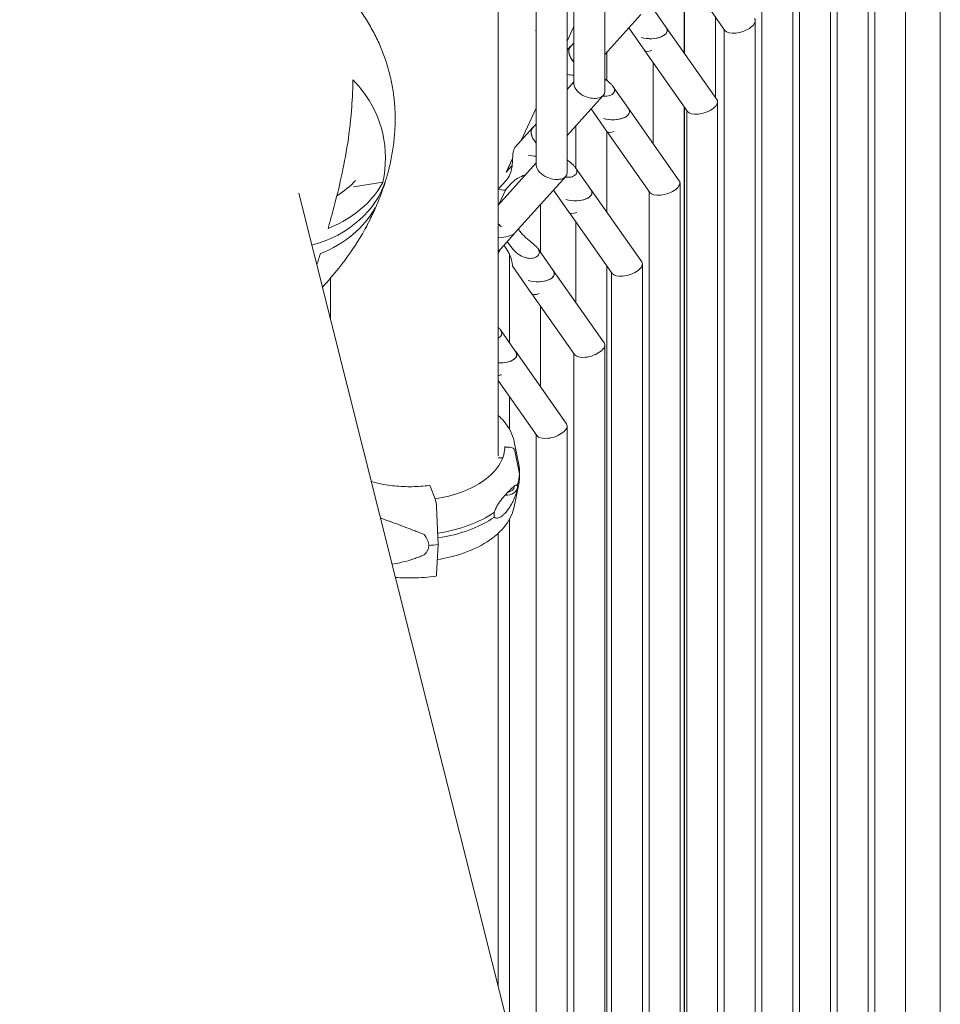
# Model space of a CAD drawing. Units: millimetres. Extents: x -22838 to 20263, y -9965 to 8814.
# Drawn here: x -19026 to -18400, y 4283 to 4952 of the extents above; entities that cross this region are included whole.
import ezdxf

# ---------------------------------------------------------------- set-up
doc = ezdxf.new("R2010")
doc.units = ezdxf.units.MM

msp = doc.modelspace()

# ---------------------------------------------------------------- linework, layer by layer
at = {"color": 0, "linetype": 'Continuous', "lineweight": 0, "extrusion": (-5.55112e-17, 0.816497, 0.57735)}
for p, q in [((-18628.37, 4902.88), (-18628.37, 6070.69)), ((-18649.37, 4907.9), (-18649.37, 6059.3)), ((-18653.92, 4847.84), (-18653.92, 6056.9)), ((-18674.92, 4852.85), (-18674.92, 6046.07)), ((-18700.7, 5273.75), (-18700.7, 4655.44)), ((-18400.47, 5247.24), (-18400.47, 3882.8)), ((-18424.01, 3815.78), (-18424.01, 5171.12)), ((-18445.01, 3815.74), (-18445.01, 5165.29)), ((-18449.56, 3760.74), (-18449.56, 5116.08)), ((-18470.56, 3760.7), (-18470.56, 5110.25)), ((-18475.1, 3725.35), (-18475.1, 5061.04)), ((-18496.1, 3774.35), (-18496.1, 5055.21)), ((-18500.65, 3780.49), (-18500.65, 5005.99)), ((-18521.65, 3802.38), (-18521.65, 5000.17)), ((-18575.67, 4985.64), (-18546.72, 4944.46)), ((-18574.51, 4983.99), (-18574.51, 4929.12)), ((-18574.26, 4928.76), (-18574.26, 4983.63)), ((-18603.84, 4955.28), (-18628.37, 4927.97)), ((-18597.07, 4961.24), (-18586.75, 4946.46)), ((-18553.26, 4898.88), (-18553.26, 4953.75)), ((-18526.19, 3806.16), (-18526.19, 4950.95)), ((-18653.92, 4937.2), (-18649.54, 4946.64)), ((-18653.92, 4937.22), (-18649.55, 4946.64)), ((-18649.59, 4946.65), (-18649.37, 4946.89)), ((-18612.1, 4946.08), (-18601.49, 4930.89)), ((-18586.7, 4946.46), (-18552.21, 4897.39)), ((-18547.19, 3820.79), (-18547.19, 4945.12)), ((-18649.37, 4936.02), (-18651.75, 4933.37)), ((-18651.82, 4933.4), (-18653.92, 4931.04)), ((-18627.01, 4910.43), (-18627.01, 4929.49)), ((-18601.22, 4930.6), (-18572.27, 4889.42)), ((-18595.51, 4922.48), (-18595.51, 4867.61)), ((-18649.37, 4909.41), (-18653.92, 4904.35)), ((-18622.62, 4906.2), (-18612.3, 4891.42)), ((-18629.39, 4900.24), (-18653.92, 4872.93)), ((-18551.74, 3823.47), (-18551.74, 4895.91)), ((-18685.45, 4869.28), (-18675.09, 4891.6)), ((-18685.43, 4869.3), (-18675.09, 4891.59)), ((-18675.13, 4891.61), (-18674.92, 4891.85)), ((-18637.65, 4891.04), (-18627.04, 4875.85)), ((-18612.24, 4891.41), (-18577.75, 4842.35)), ((-18574.51, 4892.61), (-18574.51, 3922.33)), ((-18574.26, 4125.1), (-18574.26, 4892.24)), ((-18572.74, 3834.11), (-18572.74, 4890.08)), ((-18677.36, 4878.36), (-18689.43, 4864.81)), ((-18674.92, 4880.97), (-18677.3, 4878.33)), ((-18648.01, 4850.93), (-18648.01, 4879.51)), ((-18627.01, 4821.03), (-18627.01, 4875.81)), ((-18626.76, 4875.56), (-18597.81, 4834.37)), ((-18695.25, 4848.17), (-18690.98, 4857.36)), ((-18695.23, 4848.19), (-18690.98, 4857.34)), ((-18674.92, 4854.37), (-18700.7, 4825.67)), ((-18691.3, 4852.61), (-18695.34, 4848.07)), ((-18648.16, 4851.15), (-18637.84, 4836.38)), ((-18700.68, 4836.56), (-18695.35, 4842.54)), ((-18654.93, 4845.2), (-18689.14, 4807.11)), ((-18799, 4838.2), (-18779.11, 4841.28)), ((-18700.7, 4836.43), (-18700.64, 4836.56)), ((-18700.7, 4836.41), (-18700.63, 4836.55)), ((-18700.3, 4826.12), (-18695.49, 4836.47)), ((-18692.13, 4840.25), (-18696.04, 4835.85)), ((-18663.19, 4836), (-18652.58, 4820.81)), ((-18637.79, 4836.37), (-18603.3, 4787.3)), ((-18598.28, 3887.66), (-18598.28, 4835.04)), ((-18577.28, 3836.09), (-18577.28, 4840.87)), ((-18836.24, 4833.78), (-18586.23, 3839.72)), ((-18672.07, 4793.77), (-18672.07, 4826.12)), ((-18652.31, 4820.51), (-18623.36, 4779.33)), ((-18687.05, 4809.44), (-18686.79, 4809.07)), ((-18648.01, 4759.53), (-18648.01, 4814.39)), ((-18689.7, 4806.58), (-18699.32, 4795.77)), ((-18699.12, 4796), (-18700.7, 4792.6)), ((-18696.9, 4798.49), (-18695.35, 4796.27)), ((-18692.13, 4797.58), (-18694.58, 4801.1)), ((-18673.71, 4796.11), (-18663.39, 4781.33)), ((-18693.07, 4732.21), (-18693.07, 4792.29)), ((-18690.89, 4784.04), (-18678.13, 4765.77)), ((-18663.33, 4781.33), (-18628.84, 4732.26)), ((-18627.01, 4167.68), (-18627.01, 4784.52)), ((-18602.83, 3905.73), (-18602.83, 4785.82)), ((-18814.7, 4776.21), (-18814.7, 4748.13)), ((-18623.83, 3989.23), (-18623.83, 4780)), ((-18677.86, 4765.47), (-18648.91, 4724.29)), ((-18672.07, 4702.37), (-18672.07, 4757.24)), ((-18699.25, 4741.07), (-18688.93, 4726.29)), ((-18628.37, 4007.3), (-18628.37, 4730.78)), ((-18688.88, 4726.28), (-18654.39, 4677.22)), ((-18649.37, 4090.8), (-18649.37, 4724.95)), ((-18700.7, 4706.58), (-18674.45, 4669.24)), ((-18693.07, 4673.42), (-18693.07, 4695.73)), ((-18653.92, 4108.87), (-18653.92, 4675.74)), ((-18674.92, 4192.37), (-18674.92, 4669.91)), ((-18692.89, 4661.42), (-18695.29, 4661.46)), ((-18689.91, 4665.03), (-18686.75, 4649.67)), ((-18697.66, 4654.16), (-18700.74, 4654.21)), ((-18696.29, 4660.66), (-18696.29, 4660.66)), ((-18686.26, 4643.35), (-18689.44, 4658.98)), ((-18686.26, 4640.08), (-18686.26, 4643.35)), ((-18686.23, 4644.6), (-18686.23, 4641.33)), ((-18747.07, 4634.87), (-18743.63, 4626.33)), ((-18689.9, 4620.9), (-18686.75, 4636.26)), ((-18742.62, 4620.76), (-18741.57, 4595.29)), ((-18693.07, 4264.54), (-18693.07, 4612.51)), ((-18700.7, 4602.98), (-18700.7, 4294.86)), ((-18741.57, 4595.29), (-18742.62, 4575.06)), ((-18772.91, 4581.99), (-18771.45, 4582.22))]:
    msp.add_line(p, q, dxfattribs=at)
at = {"color": 0, "linetype": 'Continuous', "lineweight": 0}
for centre, major_axis, ratio, start_param, end_param in [((-18536.69, 4948.44), (10.38, 3.28), 0.477315, -1.982437, 0.149841), ((-18671.2, 4942.9), (-4, 0), 0.57735, -0.375701, -0.361367), ((-18644.64, 4952.05), (12.46, -0.74), 0.490173, -1.946576, -1.946297), ((-18644.64, 4952.05), (12.46, -0.74), 0.490173, -1.946297, -1.931674), ((-18536.69, 4948.44), (10.38, 3.28), 0.477315, 3.291434, 4.300748), ((-18638.87, 4905.39), (10.24, -3.93), 0.58757, 3.36305, 4.672047), ((-18638.87, 4905.39), (10.24, -3.93), 0.58757, -1.611139, 0.221457), ((-18562.24, 4893.4), (10.38, 3.28), 0.477315, -1.982437, 0.149841), ((-18670.18, 4897), (12.46, -0.74), 0.490173, -1.946297, -1.931674), ((-18670.18, 4897), (12.46, -0.74), 0.490173, -1.946749, -1.946297), ((-18562.24, 4893.4), (10.38, 3.28), 0.477315, 3.291434, 4.300748), ((-18664.42, 4850.35), (10.24, -3.93), 0.58757, 3.36305, 4.672047), ((-18664.42, 4850.35), (10.24, -3.93), 0.58757, -1.611139, 0.221457), ((-18587.78, 4838.36), (10.38, 3.28), 0.477315, -1.982437, 0.149841), ((-18695.73, 4841.96), (12.46, -0.74), 0.490173, -1.946922, -1.946297), ((-18695.73, 4841.96), (12.46, -0.74), 0.490173, -1.946297, -1.567144), ((-18587.78, 4838.36), (10.38, 3.28), 0.477315, 3.291434, 4.300748), ((-18613.33, 4783.32), (10.38, 3.28), 0.477315, -1.982437, 0.149841), ((-18613.33, 4783.32), (10.38, 3.28), 0.477315, 3.291434, 4.300748), ((-18638.87, 4728.27), (10.38, 3.28), 0.477315, -1.982437, 0.149841), ((-18638.87, 4728.27), (10.38, 3.28), 0.477315, 3.291434, 4.300748), ((-18664.42, 4673.23), (10.38, 3.28), 0.477315, -1.982437, 0.149841), ((-18664.42, 4673.23), (10.38, 3.28), 0.477315, 3.291434, 4.300748), ((-18695.29, 4660.65), (-0.999, 0.05), 0.816152, -1.528707, 0.04106), ((-18695.29, 4660.65), (-0.999, 0.05), 0.816152, -1.529736, -1.527428), ((-18692.89, 4658.57), (3.5, -0.18), 0.816152, 0.206209, 1.611857), ((-18760.76, 4644.6), (74.54, 0), 0.57735, -0.215366, -0.029054), ((-18695.12, 4634.93), (7.49, -0.38), 0.816152, -1.647851, -0.01394), ((-18695.12, 4634.93), (5.24, -0.26), 0.816152, -1.372169, 0.04106), ((-18695.12, 4634.93), (5.24, -0.26), 0.816152, 0.04106, 0.049662), ((-18760.76, 4641.33), (74.54, 0), 0.57735, -0.215366, -0.029054), ((-18760.76, 4644.6), (74.54, 0), 0.57735, -1.314722, -0.691097), ((-18760.76, 4641.33), (74.54, 0), 0.57735, -1.312855, -0.691097)]:
    msp.add_ellipse(centre, major_axis=major_axis, ratio=ratio, start_param=start_param, end_param=end_param, dxfattribs=at)
at = {"color": 0, "linetype": 'Continuous', "lineweight": 0, "extrusion": (-1.2326e-32, 1.11022e-16, -1)}
msp.add_ellipse((-18671.2, 4944.53), major_axis=(-4, 0), ratio=0.57735, start_param=-0.375701, end_param=0.261821, dxfattribs=at)
at = {"color": 0, "linetype": 'Continuous', "lineweight": 0, "extrusion": (-7.95482e-17, 2.22045e-16, -1)}
msp.add_ellipse((-18671.2, 4944.53), major_axis=(-4, 0), ratio=0.57735, start_param=0.261821, end_param=0.375701, dxfattribs=at)
at = {"color": 0, "linetype": 'Continuous', "lineweight": 0, "extrusion": (1.00121e-16, 1.05246e-16, -1)}
for centre, start_param, end_param in [((-18598.46, 4944.93), -0.459335, 1.97997), ((-18649.55, 4920.11), 1.527446, 1.898968), ((-18624.01, 4889.89), -0.459335, 1.97997), ((-18675.1, 4865.07), 1.527446, 1.97997), ((-18649.55, 4834.85), -0.459335, 1.97997), ((-18700.64, 4810.02), 0.371298, 1.546007), ((-18675.1, 4779.81), -0.459335, 1.97997), ((-18700.64, 4724.76), -0.459335, 1.546007)]:
    msp.add_ellipse(centre, major_axis=(12.48, -0.74), ratio=0.489171, start_param=start_param, end_param=end_param, dxfattribs=at)
at = {"color": 0, "linetype": 'Continuous', "lineweight": 0, "extrusion": (-2.15271e-17, 2.23705e-16, -1)}
for centre, end_param in [((-18598.5, 4944.94), 1.977724), ((-18624.04, 4889.9), 1.977724), ((-18649.59, 4834.86), 1.977724), ((-18675.14, 4779.82), 1.977724), ((-18700.68, 4724.77), 1.543108)]:
    msp.add_ellipse(centre, major_axis=(12.46, -0.74), ratio=0.490173, start_param=-0.369532, end_param=end_param, dxfattribs=at)
at = {"color": 0, "linetype": 'Continuous', "lineweight": 0, "extrusion": (-1.98196e-16, 2.78868e-17, -1)}
msp.add_ellipse((-18643.98, 4926.42), major_axis=(-7.84, 6.98), ratio=0.598082, start_param=-1.407273, end_param=0.117765, dxfattribs=at)
at = {"color": 0, "linetype": 'Continuous', "lineweight": 0, "extrusion": (-1.52228e-16, -8.7415e-17, -1)}
for centre, start_param, end_param in [((-18643.92, 4926.38), 1.742064, 3.144029), ((-18669.47, 4871.33), 1.742064, 3.144029), ((-18695.01, 4816.29), 1.489836, 1.775557)]:
    msp.add_ellipse(centre, major_axis=(7.84, -6.98), ratio=0.598079, start_param=start_param, end_param=end_param, dxfattribs=at)
at = {"color": 0, "linetype": 'Continuous', "lineweight": 0, "extrusion": (7.29606e-17, 1.86376e-16, -1)}
msp.add_ellipse((-18592.88, 4936.91), major_axis=(-8.61, -6.01), ratio=0.364806, start_param=-0.919367, end_param=0, dxfattribs=at)
at = {"color": 0, "linetype": 'Continuous', "lineweight": 0, "extrusion": (-3.63985e-16, 1.75595e-16, -1)}
msp.add_ellipse((-18669.52, 4871.38), major_axis=(-7.84, 6.98), ratio=0.598082, start_param=-1.407273, end_param=0.117765, dxfattribs=at)
at = {"color": 0, "linetype": 'Continuous', "lineweight": 0, "extrusion": (2.36221e-16, -2.41277e-16, -1)}
for centre in [(-18618.43, 4881.86), (-18669.52, 4771.78)]:
    msp.add_ellipse(centre, major_axis=(-8.61, -6.01), ratio=0.364806, start_param=-0.919367, end_param=0, dxfattribs=at)
at = {"color": 0, "linetype": 'Continuous', "lineweight": 0, "extrusion": (2.22091e-17, 5.49689e-17, -1)}
msp.add_ellipse((-18853.65, 4858.62), major_axis=(78.83, -1.99), ratio=0.805341, start_param=0.217847, end_param=1.210634, dxfattribs=at)
at = {"color": 0, "linetype": 'Continuous', "lineweight": 0, "extrusion": (1.2419e-16, 1.07927e-16, -1)}
msp.add_ellipse((-18853.65, 4858.62), major_axis=(78.83, -1.99), ratio=0.805341, start_param=0.217847, end_param=1.210634, dxfattribs=at)
at = {"color": 0, "linetype": 'Continuous', "lineweight": 0, "extrusion": (-3.39961e-17, 1.10905e-16, -1)}
msp.add_ellipse((-18849.77, 4871.47), major_axis=(63.98, 0.22), ratio=0.780966, start_param=0.623172, end_param=0.909638, dxfattribs=at)
at = {"color": 0, "linetype": 'Continuous', "lineweight": 0, "extrusion": (2.31887e-16, -4.11754e-17, -1)}
msp.add_ellipse((-18643.98, 4826.82), major_axis=(-8.61, -6.01), ratio=0.364806, start_param=-0.919367, end_param=0, dxfattribs=at)
at = {"color": 0, "linetype": 'Continuous', "lineweight": 0, "extrusion": (-8.74147e-17, 1.52229e-16, -1)}
msp.add_ellipse((-18695.07, 4816.33), major_axis=(-7.84, 6.98), ratio=0.598082, start_param=-1.658432, end_param=-1.37399, dxfattribs=at)
at = {"color": 0, "linetype": 'Continuous', "lineweight": 0, "extrusion": (8.16305e-17, -2.13826e-16, -1)}
msp.add_ellipse((-18695.07, 4716.73), major_axis=(-8.61, -6.01), ratio=0.364806, start_param=-0.919367, end_param=-0.634925, dxfattribs=at)
at = {"color": 0, "linetype": 'Continuous', "lineweight": 0, "extrusion": (1.73703e-16, -5.55111e-17, -1)}
msp.add_ellipse((-18760.77, 4644.6), major_axis=(74.54, 0), ratio=0.57735, start_param=-0.118126, end_param=0.028909, dxfattribs=at)
at = {"color": 0, "linetype": 'Continuous', "lineweight": 0, "extrusion": (-2.16237e-18, -5.55112e-17, -1)}
msp.add_ellipse((-18760.77, 4641.33), major_axis=(74.54, 0), ratio=0.57735, start_param=0, end_param=0.028428, dxfattribs=at)
at = {"color": 0, "linetype": 'Continuous', "lineweight": 0, "extrusion": (3.90476e-16, 2.20444e-16, -1)}
msp.add_ellipse((-18747.07, 4632.42), major_axis=(-0.4, 2.97), ratio=0.18491, start_param=0, end_param=0.627943, dxfattribs=at)
at = {"color": 0, "linetype": 'Continuous', "lineweight": 0, "extrusion": (5.20634e-16, 2.93926e-16, -1)}
msp.add_ellipse((-18743.63, 4622.66), major_axis=(0.6, -4.46), ratio=0.18491, start_param=-2.51365, end_param=-1.108002, dxfattribs=at)
at = {"color": 0, "linetype": 'Continuous', "lineweight": 0, "extrusion": (-8.30613e-17, 2.48322e-16, -1)}
for start_param, end_param in [(-0.521127, -0.107902), (-0.107902, 0.305324)]:
    msp.add_ellipse((-18784.33, 4601.46), major_axis=(36.17, -8.69), ratio=0.45082, start_param=start_param, end_param=end_param, dxfattribs=at)
at = {"color": 0, "linetype": 'Continuous', "lineweight": 0, "extrusion": (9.99758e-17, -2.77556e-16, -1)}
msp.add_ellipse((-18760.77, 4642.97), major_axis=(-84.78, 0), ratio=0.57735, start_param=-1.799246, end_param=-1.722591, dxfattribs=at)
at = {"color": 0, "linetype": 'Continuous', "lineweight": 0, "extrusion": (6.98425e-16, 4.2981e-16, -1)}
msp.add_ellipse((-18743.63, 4578.16), major_axis=(0.6, -4.46), ratio=0.18491, start_param=-0.777705, end_param=0, dxfattribs=at)
at = {"color": 0, "linetype": 'Continuous', "lineweight": 0}
for points, knots in [([(-19617.3, 4856.86), (-19615.5, 4858.57), (-19613.67, 4860.26), (-19608.04, 4865.37), (-19604.17, 4868.76), (-19596.21, 4875.45), (-19592.12, 4878.76), (-19583.75, 4885.31), (-19579.46, 4888.54), (-19570.71, 4894.93), (-19566.25, 4898.08), (-19557.15, 4904.3), (-19552.51, 4907.37), (-19543.07, 4913.42), (-19538.28, 4916.41), (-19528.53, 4922.29), (-19523.58, 4925.19), (-19513.55, 4930.9), (-19508.46, 4933.72), (-19498.15, 4939.26), (-19492.92, 4941.98), (-19482.35, 4947.35), (-19477, 4949.99), (-19466.19, 4955.18), (-19460.73, 4957.73), (-19449.69, 4962.74), (-19444.11, 4965.2), (-19432.86, 4970.02), (-19427.19, 4972.39), (-19415.75, 4977.04), (-19409.98, 4979.31), (-19398.36, 4983.76), (-19392.51, 4985.94), (-19380.73, 4990.2), (-19374.81, 4992.28), (-19362.89, 4996.35), (-19356.89, 4998.33), (-19344.85, 5002.19), (-19338.8, 5004.07), (-19326.65, 5007.73), (-19320.54, 5009.5), (-19308.3, 5012.95), (-19302.16, 5014.62), (-19289.85, 5017.85), (-19283.68, 5019.41), (-19271.32, 5022.42), (-19265.12, 5023.87), (-19252.72, 5026.66), (-19246.52, 5027.99), (-19234.1, 5030.55), (-19227.89, 5031.78), (-19215.48, 5034.11), (-19209.27, 5035.21), (-19196.88, 5037.3), (-19190.69, 5038.29), (-19178.33, 5040.14), (-19172.16, 5041.01), (-19159.86, 5042.61), (-19153.72, 5043.36), (-19141.49, 5044.71), (-19135.39, 5045.33), (-19123.25, 5046.44), (-19117.2, 5046.93), (-19105.16, 5047.78), (-19099.17, 5048.14), (-19087.25, 5048.73), (-19081.32, 5048.96), (-19069.53, 5049.28), (-19063.67, 5049.38), (-19052.03, 5049.43), (-19046.25, 5049.39), (-19034.78, 5049.17), (-19029.08, 5048.98), (-19017.78, 5048.48), (-19012.18, 5048.16), (-19001.07, 5047.36), (-18995.56, 5046.89), (-18984.66, 5045.8), (-18979.26, 5045.18), (-18968.57, 5043.79), (-18963.29, 5043.02), (-18952.83, 5041.31), (-18947.67, 5040.37), (-18937.47, 5038.34), (-18932.43, 5037.24), (-18922.5, 5034.88), (-18917.61, 5033.61), (-18907.98, 5030.9), (-18903.25, 5029.45), (-18893.95, 5026.39), (-18889.39, 5024.77), (-18880.46, 5021.36), (-18876.09, 5019.56), (-18867.58, 5015.79), (-18863.43, 5013.82), (-18855.37, 5009.71), (-18851.46, 5007.57), (-18843.91, 5003.14), (-18840.26, 5000.84), (-18833.24, 4996.11), (-18829.86, 4993.67), (-18823.4, 4988.66), (-18820.31, 4986.09), (-18814.42, 4980.83), (-18811.62, 4978.14), (-18806.31, 4972.65), (-18803.8, 4969.86), (-18799.06, 4964.18), (-18796.84, 4961.29), (-18792.67, 4955.43), (-18790.72, 4952.46), (-18787.12, 4946.43), (-18785.45, 4943.38), (-18782.39, 4937.22), (-18781, 4934.1), (-18778.48, 4927.81), (-18777.35, 4924.63), (-18775.37, 4918.22), (-18774.51, 4914.99), (-18773.06, 4908.47), (-18772.46, 4905.19), (-18771.53, 4898.59), (-18771.2, 4895.26), (-18770.79, 4888.57), (-18770.72, 4885.21), (-18770.83, 4878.45), (-18771.02, 4875.05), (-18771.66, 4868.22), (-18772.11, 4864.79), (-18773.27, 4857.9), (-18773.99, 4854.44), (-18775.49, 4848.3), (-18776.22, 4845.62), (-18777.03, 4842.96)], [0, 0, 0, 0, 10.000475, 10.000475, 30.266121, 30.266121, 50.513159, 50.513159, 70.705412, 70.705412, 90.815793, 90.815793, 110.829614, 110.829614, 130.741124, 130.741124, 150.550588, 150.550588, 170.262065, 170.262065, 189.881834, 189.881834, 209.417346, 209.417346, 228.876544, 228.876544, 248.26745, 248.26745, 267.597919, 267.597919, 286.875514, 286.875514, 306.107451, 306.107451, 325.30059, 325.30059, 344.461454, 344.461454, 363.596269, 363.596269, 382.711003, 382.711003, 401.811423, 401.811423, 420.903149, 420.903149, 439.991708, 439.991708, 459.082587, 459.082587, 478.181296, 478.181296, 497.293417, 497.293417, 516.424661, 516.424661, 535.58092, 535.58092, 554.768321, 554.768321, 573.993266, 573.993266, 593.262469, 593.262469, 612.58298, 612.58298, 631.962176, 631.962176, 651.407717, 651.407717, 670.927436, 670.927436, 690.529135, 690.529135, 710.220219, 710.220219, 730.007122, 730.007122, 749.894394, 749.894394, 769.883344, 769.883344, 789.97008, 789.97008, 810.142841, 810.142841, 830.378648, 830.378648, 850.63962, 850.63962, 870.869893, 870.869893, 890.994767, 890.994767, 910.924074, 910.924074, 930.560922, 930.560922, 949.814691, 949.814691, 968.61444, 968.61444, 986.918149, 986.918149, 1004.715285, 1004.715285, 1022.02349, 1022.02349, 1038.882162, 1038.882162, 1055.345622, 1055.345622, 1071.477434, 1071.477434, 1087.346319, 1087.346319, 1103.023487, 1103.023487, 1118.581001, 1118.581001, 1134.090814, 1134.090814, 1149.624187, 1149.624187, 1165.251277, 1165.251277, 1181.040726, 1181.040726, 1197.059086, 1197.059086, 1213.369894, 1213.369894, 1226.16359, 1226.16359, 1226.16359, 1226.16359]), ([(-18816.36, 4809.95), (-18816.2, 4810.51), (-18816.04, 4811.08), (-18815.1, 4814.33), (-18814.33, 4817.07), (-18811.67, 4826.79), (-18809.75, 4834.27), (-18804.71, 4856.4), (-18801.82, 4872.47), (-18799.96, 4895.63), (-18799.54, 4902.74), (-18799.47, 4910.92)], [-537.36392, -537.36392, -537.36392, -537.36392, -532.504314, -532.504314, -509.264066, -509.264066, -450.73883, -450.73883, -340.139621, -340.139621, -306.047645, -306.047645, -306.047645, -306.047645]), ([(-18799.47, 4910.92), (-18797.25, 4908.57), (-18795.18, 4906.17), (-18779.16, 4885.39), (-18774.37, 4864.24), (-18779.11, 4841.28)], [-200.001817, -200.001817, -200.001817, -200.001817, -177.997992, -177.997992, -14.280711, -14.280711, -14.280711, -14.280711]), ([(-18628.37, 4911.56), (-18628.19, 4911.41), (-18628.01, 4911.26), (-18627.2, 4910.59), (-18626.53, 4910.04), (-18625.23, 4908.94), (-18624.61, 4908.39), (-18623.65, 4907.45), (-18623.22, 4906.99), (-18622.5, 4906.06), (-18622.21, 4905.6), (-18621.82, 4904.68), (-18621.72, 4904.22), (-18621.71, 4903.33), (-18621.81, 4902.9), (-18622.18, 4902.1), (-18622.46, 4901.72), (-18623.21, 4901.02), (-18623.67, 4900.71), (-18624.72, 4900.2), (-18625.32, 4900), (-18626.58, 4899.74), (-18627.25, 4899.68), (-18628.48, 4899.69), (-18629.11, 4899.74), (-18629.74, 4899.85)], [3.472634, 3.472634, 3.472634, 3.472634, 3.543712, 3.543712, 3.786923, 3.786923, 4.030133, 4.030133, 4.245658, 4.245658, 4.461182, 4.461182, 4.676707, 4.676707, 4.892232, 4.892232, 5.107756, 5.107756, 5.323281, 5.323281, 5.538805, 5.538805, 5.75433, 5.75433, 5.941843, 5.941843, 5.941843, 5.941843]), ([(-18695.35, 4842.54), (-18694.37, 4843.64), (-18693.49, 4844.99), (-18692.17, 4847.99), (-18691.73, 4849.66), (-18691.35, 4852.07), (-18691.25, 4852.9), (-18691.11, 4854.62), (-18691.07, 4855.5), (-18691, 4857.03), (-18690.97, 4857.78), (-18690.89, 4859.24), (-18690.83, 4859.96), (-18690.68, 4861.31), (-18690.58, 4861.94), (-18690.32, 4863.06), (-18690.16, 4863.55), (-18689.98, 4863.95), (-18689.82, 4864.3), (-18689.63, 4864.59), (-18689.43, 4864.81)], [-2.454406, -2.454406, -2.454406, -2.454406, -1.903486, -1.903486, -1.352566, -1.352566, -1.108674, -1.108674, -0.864783, -0.864783, -0.648587, -0.648587, -0.432392, -0.432392, -0.216196, -0.216196, 0, 0, 0, 0.185982, 0.185982, 0.185982, 0.185982]), ([(-18653.92, 4856.52), (-18653.73, 4856.37), (-18653.55, 4856.21), (-18652.75, 4855.55), (-18652.07, 4854.99), (-18650.78, 4853.9), (-18650.16, 4853.35), (-18649.19, 4852.41), (-18648.76, 4851.95), (-18648.05, 4851.02), (-18647.76, 4850.56), (-18647.37, 4849.63), (-18647.27, 4849.18), (-18647.26, 4848.29), (-18647.36, 4847.86), (-18647.73, 4847.06), (-18648.01, 4846.67), (-18648.75, 4845.97), (-18649.21, 4845.66), (-18650.27, 4845.15), (-18650.87, 4844.95), (-18652.13, 4844.7), (-18652.8, 4844.64), (-18654.03, 4844.64), (-18654.65, 4844.7), (-18655.28, 4844.81)], [3.472634, 3.472634, 3.472634, 3.472634, 3.543712, 3.543712, 3.786923, 3.786923, 4.030133, 4.030133, 4.245658, 4.245658, 4.461182, 4.461182, 4.676707, 4.676707, 4.892232, 4.892232, 5.107756, 5.107756, 5.323281, 5.323281, 5.538805, 5.538805, 5.75433, 5.75433, 5.941843, 5.941843, 5.941843, 5.941843]), ([(-18777.03, 4842.96), (-18777.65, 4840.87), (-18778.33, 4838.8), (-18780.28, 4833.16), (-18781.65, 4829.62), (-18784.65, 4822.53), (-18786.3, 4818.99), (-18789.03, 4813.52), (-18790.05, 4811.58), (-18791.1, 4809.64)], [0, 0, 0, 0, 10.0009, 10.0009, 27.316266, 27.316266, 44.997967, 44.997967, 54.866186, 54.866186, 54.866186, 54.866186]), ([(-18681.98, 4846.51), (-18682.6, 4846.26), (-18683.2, 4846.02), (-18685.37, 4845.09), (-18687.01, 4844.29), (-18689.9, 4842.42), (-18691.15, 4841.34), (-18692.13, 4840.25)], [6.056377, 6.056377, 6.056377, 6.056377, 6.240751, 6.240751, 6.789549, 6.789549, 7.338347, 7.338347, 7.338347, 7.338347]), ([(-18779.11, 4841.28), (-18779.14, 4841.21), (-18779.18, 4841.14), (-18783.56, 4833.11), (-18789.79, 4826.17), (-18803.03, 4816.19), (-18809.47, 4812.66), (-18816.36, 4809.95)], [-65.451196, -65.451196, -65.451196, -65.451196, -65.191547, -65.191547, -34.75521, -34.75521, -11.474531, -11.474531, -11.474531, -11.474531]), ([(-18821.54, 4792.82), (-18813.39, 4796.02), (-18805.88, 4800.38), (-18793.21, 4811.03), (-18788.03, 4817.21), (-18784.28, 4824.15)], [-53.821485, -53.821485, -53.821485, -53.821485, -26.421694, -26.421694, -0.063902, -0.063902, -0.063902, -0.063902]), ([(-18784.28, 4824.15), (-18789.59, 4810.73), (-18797.89, 4796.93), (-18812.52, 4778.66), (-18816.23, 4774.35), (-18820.21, 4770.04)], [-185.434076, -185.434076, -185.434076, -185.434076, -92.742062, -92.742062, -64.164065, -64.164065, -64.164065, -64.164065]), ([(-18686.79, 4809.07), (-18685.82, 4807.68), (-18684.58, 4806.22), (-18681.83, 4803.47), (-18680.32, 4802.18), (-18678.29, 4800.51), (-18677.62, 4799.95), (-18676.32, 4798.85), (-18675.7, 4798.31), (-18674.74, 4797.36), (-18674.31, 4796.9), (-18673.59, 4795.98), (-18673.31, 4795.51), (-18672.91, 4794.59), (-18672.81, 4794.13), (-18672.8, 4793.25), (-18672.9, 4792.82), (-18673.27, 4792.02), (-18673.55, 4791.63), (-18674.3, 4790.93), (-18674.76, 4790.62), (-18675.81, 4790.11), (-18676.41, 4789.91), (-18677.68, 4789.65), (-18678.34, 4789.59), (-18679.74, 4789.6), (-18680.57, 4789.69), (-18682.21, 4790.05), (-18683.02, 4790.32), (-18685.37, 4791.29), (-18687.01, 4792.31), (-18689.9, 4794.77), (-18691.15, 4796.19), (-18692.13, 4797.58)], [2.446116, 2.446116, 2.446116, 2.446116, 2.994914, 2.994914, 3.543712, 3.543712, 3.786923, 3.786923, 4.030133, 4.030133, 4.245658, 4.245658, 4.461182, 4.461182, 4.676707, 4.676707, 4.892232, 4.892232, 5.107756, 5.107756, 5.323281, 5.323281, 5.538805, 5.538805, 5.75433, 5.75433, 5.997541, 5.997541, 6.240751, 6.240751, 6.789549, 6.789549, 7.338347, 7.338347, 7.338347, 7.338347]), ([(-18699.32, 4795.77), (-18699.37, 4795.72), (-18699.42, 4795.66), (-18699.81, 4795.26), (-18700.22, 4794.92), (-18700.7, 4794.6)], [5.0782118, 5.0782118, 5.0782118, 5.0782118, 5.1077562, 5.1077562, 5.3047989, 5.3047989, 5.3047989, 5.3047989]), ([(-18695.35, 4796.27), (-18694.37, 4794.87), (-18693.49, 4793.29), (-18692.17, 4790.19), (-18691.73, 4788.67), (-18691.35, 4786.9), (-18691.25, 4786.34), (-18691.11, 4785.37), (-18691.07, 4784.97), (-18691, 4784.42), (-18690.97, 4784.22), (-18690.92, 4784.08), (-18690.91, 4784.06), (-18690.89, 4784.04)], [-2.454406, -2.454406, -2.454406, -2.454406, -1.903486, -1.903486, -1.352566, -1.352566, -1.108674, -1.108674, -0.864783, -0.864783, -0.648587, -0.648587, -0.594995, -0.594995, -0.594995, -0.594995]), ([(-18700.7, 4742.72), (-18700.26, 4742.29), (-18699.84, 4741.85), (-18699.14, 4740.94), (-18698.85, 4740.47), (-18698.46, 4739.55), (-18698.36, 4739.09), (-18698.35, 4738.2), (-18698.45, 4737.77), (-18698.82, 4736.97), (-18699.1, 4736.59), (-18699.81, 4735.92), (-18700.22, 4735.63), (-18700.7, 4735.39)], [4.036523, 4.036523, 4.036523, 4.036523, 4.245658, 4.245658, 4.461182, 4.461182, 4.676707, 4.676707, 4.892232, 4.892232, 5.107756, 5.107756, 5.304799, 5.304799, 5.304799, 5.304799]), ([(-18700.7, 4682.95), (-18699.28, 4681.64), (-18697.99, 4680.27), (-18693.39, 4674.72), (-18691.03, 4670.16), (-18689.96, 4665.28), (-18689.93, 4665.15), (-18689.91, 4665.03)], [6.5128487, 6.5128487, 6.5128487, 6.5128487, 6.6224321, 6.6224321, 6.9420406, 6.9420406, 6.9504578, 6.9504578, 6.9504578, 6.9504578]), ([(-18696.27, 4661.74), (-18696.27, 4661.67), (-18696.27, 4661.61), (-18696.27, 4661.47), (-18696.27, 4661.4), (-18696.27, 4661.26), (-18696.27, 4661.19), (-18696.28, 4661.05), (-18696.28, 4660.98), (-18696.29, 4660.84), (-18696.29, 4660.77), (-18696.29, 4660.7)], [0.7853981, 0.7853981, 0.7853981, 0.7853981, 0.79120899, 0.79120899, 0.79701989, 0.79701989, 0.80283078, 0.80283078, 0.80864168, 0.80864168, 0.81445257, 0.81445257, 0.81445257, 0.81445257]), ([(-18696.29, 4660.7), (-18696.29, 4660.74), (-18696.28, 4660.78), (-18696.26, 4660.88), (-18696.24, 4660.93), (-18696.19, 4661.02), (-18696.16, 4661.07), (-18696.09, 4661.16), (-18696.04, 4661.2), (-18695.96, 4661.27), (-18695.9, 4661.3), (-18695.79, 4661.36), (-18695.73, 4661.39), (-18695.62, 4661.43), (-18695.55, 4661.44), (-18695.42, 4661.46), (-18695.36, 4661.46), (-18695.29, 4661.46)], [3.002283, 3.002283, 3.002283, 3.002283, 3.147046, 3.147046, 3.332166, 3.332166, 3.517286, 3.517286, 3.702406, 3.702406, 3.887527, 3.887527, 4.072647, 4.072647, 4.257767, 4.257767, 4.440583, 4.440583, 4.440583, 4.440583]), ([(-18696.29, 4660.7), (-18696.49, 4656.73), (-18697.83, 4652.76), (-18702.67, 4645.32), (-18706.11, 4641.85), (-18714.73, 4635.71), (-18719.88, 4633.04), (-18731.16, 4628.84), (-18737.24, 4627.27), (-18743.6, 4626.26)], [0.814486, 0.814486, 0.814486, 0.814486, 1.144703, 1.144703, 1.46624, 1.46624, 1.783763, 1.783763, 2.0886, 2.0886, 2.0886, 2.0886]), ([(-18747.47, 4635.39), (-18751.33, 4634.87), (-18755.29, 4634.58), (-18763.24, 4634.46), (-18767.22, 4634.64), (-18775.04, 4635.45), (-18778.87, 4636.08), (-18784.07, 4637.28), (-18785.56, 4637.67), (-18787.02, 4638.09)], [2.1277448, 2.1277448, 2.1277448, 2.1277448, 2.3306528, 2.3306528, 2.5335608, 2.5335608, 2.7364688, 2.7364688, 2.820385, 2.820385, 2.820385, 2.820385]), ([(-18687.95, 4635.4), (-18687.96, 4635.42), (-18687.97, 4635.43), (-18688.05, 4635.56), (-18688.14, 4635.62), (-18688.34, 4635.7), (-18688.47, 4635.69), (-18688.72, 4635.63), (-18688.85, 4635.57), (-18689.26, 4635.35), (-18689.55, 4635.14), (-18690.26, 4634.58), (-18690.74, 4634.15), (-18691.8, 4633.17), (-18692.37, 4632.62), (-18693.59, 4631.42), (-18694.23, 4630.77), (-18695.54, 4629.39), (-18696.21, 4628.65), (-18697.33, 4627.37), (-18697.81, 4626.8), (-18698.8, 4625.56), (-18699.31, 4624.89), (-18700.31, 4623.48), (-18700.8, 4622.73), (-18701.72, 4621.17), (-18702.15, 4620.36), (-18702.7, 4619.1), (-18702.87, 4618.66), (-18703.14, 4617.86), (-18703.24, 4617.52), (-18703.33, 4617.17)], [0.834091, 0.834091, 0.834091, 0.834091, 0.923404, 0.923404, 1.846807, 1.846807, 3.113418, 3.113418, 4.38003, 4.38003, 6.913252, 6.913252, 10.995476, 10.995476, 15.0777, 15.0777, 19.159924, 19.159924, 23.242148, 23.242148, 26.040521, 26.040521, 28.838895, 28.838895, 31.637268, 31.637268, 34.435642, 34.435642, 35.813659, 35.813659, 36.832291, 36.832291, 36.832291, 36.832291]), ([(-18687.95, 4632.14), (-18687.95, 4632.14), (-18687.95, 4632.14), (-18687.91, 4632.35), (-18687.87, 4632.57), (-18687.78, 4633.09), (-18687.73, 4633.42), (-18687.68, 4633.91), (-18687.66, 4634.07), (-18687.64, 4634.38), (-18687.63, 4634.52), (-18687.63, 4634.78), (-18687.64, 4634.88), (-18687.66, 4635.06), (-18687.68, 4635.13), (-18687.73, 4635.3), (-18687.78, 4635.36), (-18687.87, 4635.4), (-18687.91, 4635.41), (-18687.95, 4635.4), (-18687.95, 4635.4), (-18687.95, 4635.4)], [38.258899, 38.258899, 38.258899, 38.258899, 38.259618, 38.259618, 38.941884, 38.941884, 39.886119, 39.886119, 40.358236, 40.358236, 40.830353, 40.830353, 41.302471, 41.302471, 41.774588, 41.774588, 42.718823, 42.718823, 43.401089, 43.401089, 43.401808, 43.401808, 43.401808, 43.401808]), ([(-18703.33, 4613.9), (-18703.24, 4613.77), (-18703.14, 4613.65), (-18702.87, 4613.43), (-18702.7, 4613.34), (-18702.15, 4613.16), (-18701.72, 4613.15), (-18700.8, 4613.3), (-18700.31, 4613.47), (-18699.31, 4613.94), (-18698.8, 4614.25), (-18697.81, 4614.96), (-18697.33, 4615.36), (-18696.21, 4616.38), (-18695.54, 4617.1), (-18694.23, 4618.7), (-18693.59, 4619.58), (-18692.37, 4621.46), (-18691.8, 4622.46), (-18690.74, 4624.51), (-18690.26, 4625.56), (-18689.55, 4627.27), (-18689.26, 4628.01), (-18688.85, 4629.16), (-18688.72, 4629.55), (-18688.47, 4630.34), (-18688.34, 4630.73), (-18688.14, 4631.41), (-18688.05, 4631.74), (-18687.97, 4632.08), (-18687.96, 4632.11), (-18687.95, 4632.14)], [3.115418, 3.115418, 3.115418, 3.115418, 4.134051, 4.134051, 5.512068, 5.512068, 8.310441, 8.310441, 11.108815, 11.108815, 13.907188, 13.907188, 16.705562, 16.705562, 20.787786, 20.787786, 24.870009, 24.870009, 28.952233, 28.952233, 33.034457, 33.034457, 35.56768, 35.56768, 36.834291, 36.834291, 38.100902, 38.100902, 39.024306, 39.024306, 39.113619, 39.113619, 39.113619, 39.113619]), ([(-18689.9, 4620.9), (-18690.81, 4616.5), (-18692.84, 4612.25), (-18698.98, 4604.17), (-18703.24, 4600.38), (-18713.58, 4593.73), (-18719.72, 4590.89), (-18731.4, 4587.11), (-18736.66, 4585.86), (-18742.1, 4584.99)], [0.903524, 0.903524, 0.903524, 0.903524, 1.198997, 1.198997, 1.516602, 1.516602, 1.844596, 1.844596, 2.08627, 2.08627, 2.08627, 2.08627]), ([(-18703.33, 4617.17), (-18703.39, 4616.95), (-18703.44, 4616.74), (-18703.57, 4616.11), (-18703.61, 4615.71), (-18703.61, 4615.34), (-18703.61, 4614.97), (-18703.57, 4614.63), (-18703.44, 4614.18), (-18703.39, 4614.04), (-18703.33, 4613.9)], [-2.030582, -2.030582, -2.030582, -2.030582, -1.353887, -1.353887, 0, 0, 0, 1.353887, 1.353887, 2.030582, 2.030582, 2.030582, 2.030582]), ([(-18780.77, 4613.24), (-18780.43, 4613.12), (-18780.08, 4613), (-18777.5, 4612.1), (-18775.24, 4611.28), (-18770.74, 4609.62), (-18768.49, 4608.78), (-18764.02, 4607.1), (-18761.81, 4606.26), (-18758.54, 4605.01), (-18757.46, 4604.6), (-18755.32, 4603.77), (-18754.26, 4603.36), (-18752.47, 4602.65), (-18751.74, 4602.35), (-18751.01, 4602.04)], [149.544139, 149.544139, 149.544139, 149.544139, 150.59801, 150.59801, 157.456801, 157.456801, 164.315592, 164.315592, 171.174383, 171.174383, 174.603779, 174.603779, 178.033174, 178.033174, 180.485141, 180.485141, 180.485141, 180.485141]), ([(-18751.01, 4588.27), (-18751.74, 4587.95), (-18752.47, 4587.63), (-18754.26, 4586.9), (-18755.32, 4586.5), (-18757.46, 4585.73), (-18758.54, 4585.36), (-18761.81, 4584.33), (-18764.02, 4583.73), (-18767.98, 4582.82), (-18769.71, 4582.49), (-18771.45, 4582.22)], [4.406824, 4.406824, 4.406824, 4.406824, 6.858791, 6.858791, 10.288186, 10.288186, 13.717582, 13.717582, 20.576373, 20.576373, 25.874142, 25.874142, 25.874142, 25.874142]), ([(-18743.03, 4573.7), (-18748.19, 4573), (-18753.47, 4572.62), (-18762.72, 4572.48), (-18766.69, 4572.59), (-18770.62, 4572.88)], [2.1277448, 2.1277448, 2.1277448, 2.1277448, 2.330508, 2.330508, 2.4823831, 2.4823831, 2.4823831, 2.4823831])]:
    msp.add_open_spline(points, degree=3, knots=knots, dxfattribs=at)
msp.add_open_spline([(-18824.01, 4785.16), (-18823.17, 4787.69), (-18822.34, 4790.26), (-18821.54, 4792.82)], degree=3, dxfattribs=at)

doc.saveas('drawing.dxf')
